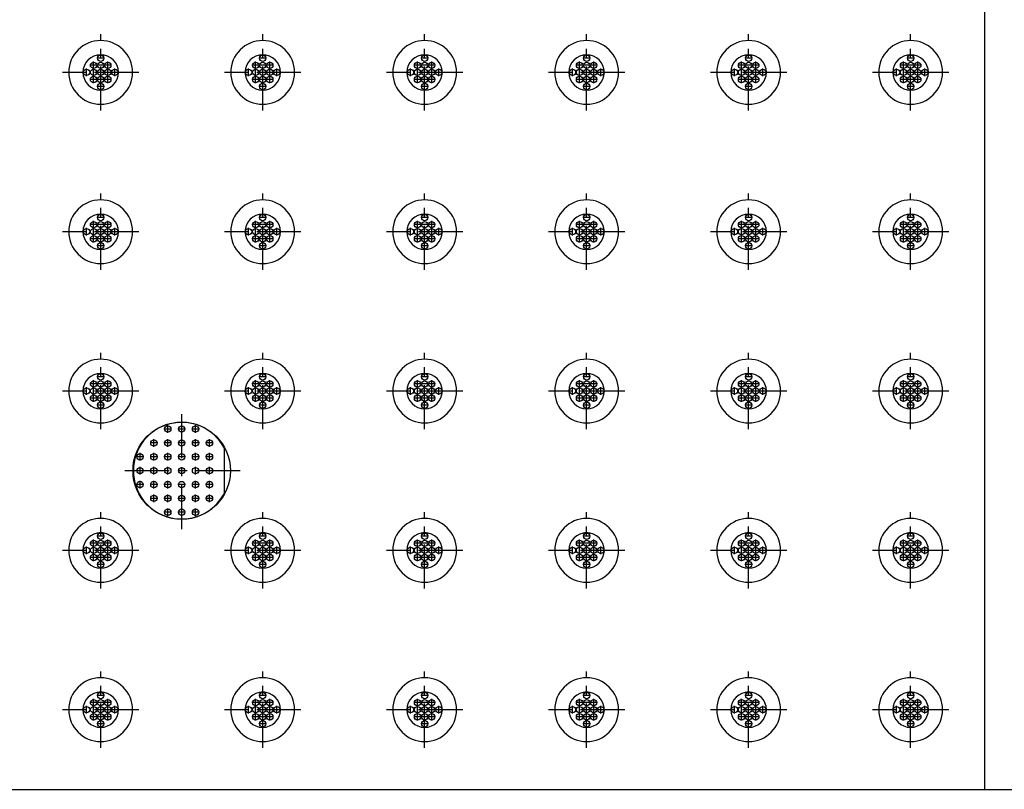
# Model space of a CAD drawing. Units: inches. Extents: x -3 to 126, y -2 to 89.
# Drawn here: x 28 to 42, y 47 to 58 of the extents above; entities that cross this region are included whole.
import ezdxf

# ---------------------------------------------------------------- set-up
doc = ezdxf.new("R2010")
doc.units = ezdxf.units.IN
doc.header["$MEASUREMENT"] = 0
doc.linetypes.add('CENTER', pattern=[1, 0.625, -0.125, 0.125, -0.125])
for name, color, linetype in [('36_x_60___x____1_670', 7, 'Continuous'), ('Cap', 7, 'Continuous'), ('plot', 7, 'Continuous')]:
    doc.layers.add(name, color=color, linetype=linetype)

msp = doc.modelspace()

# ---------------------------------------------------------------- linework, layer by layer
at = {"layer": '36_x_60___x____1_670', "color": 142, "linetype": 'Continuous', "lineweight": 30}
for p, q in [((41.385, 46.704), (41.385, 82.704)), ((41.385, 46.704), (41.385, 82.704)), ((28.659, 56.829), (28.459, 56.829)), ((29.359, 56.829), (29.159, 56.829)), ((30.945, 56.829), (30.745, 56.829)), ((31.645, 56.829), (31.445, 56.829)), ((33.23, 56.829), (33.03, 56.829)), ((33.93, 56.829), (33.73, 56.829)), ((35.516, 56.829), (35.316, 56.829)), ((36.216, 56.829), (36.016, 56.829)), ((37.802, 56.829), (37.602, 56.829)), ((38.502, 56.829), (38.302, 56.829)), ((40.088, 56.829), (39.888, 56.829)), ((40.788, 56.829), (40.588, 56.829)), ((28.659, 54.579), (28.459, 54.579)), ((29.359, 54.579), (29.159, 54.579)), ((30.945, 54.579), (30.745, 54.579)), ((31.645, 54.579), (31.445, 54.579)), ((33.23, 54.579), (33.03, 54.579)), ((33.93, 54.579), (33.73, 54.579)), ((35.516, 54.579), (35.316, 54.579)), ((36.216, 54.579), (36.016, 54.579)), ((37.802, 54.579), (37.602, 54.579)), ((38.502, 54.579), (38.302, 54.579)), ((40.088, 54.579), (39.888, 54.579)), ((40.788, 54.579), (40.588, 54.579)), ((28.659, 52.329), (28.459, 52.329)), ((29.359, 52.329), (29.159, 52.329)), ((30.945, 52.329), (30.745, 52.329)), ((31.645, 52.329), (31.445, 52.329)), ((33.23, 52.329), (33.03, 52.329)), ((33.93, 52.329), (33.73, 52.329)), ((35.516, 52.329), (35.316, 52.329)), ((36.216, 52.329), (36.016, 52.329)), ((37.802, 52.329), (37.602, 52.329)), ((38.502, 52.329), (38.302, 52.329)), ((40.088, 52.329), (39.888, 52.329)), ((40.788, 52.329), (40.588, 52.329)), ((28.659, 50.079), (28.459, 50.079)), ((29.359, 50.079), (29.159, 50.079)), ((30.945, 50.079), (30.745, 50.079)), ((31.645, 50.079), (31.445, 50.079)), ((33.23, 50.079), (33.03, 50.079)), ((33.93, 50.079), (33.73, 50.079)), ((35.516, 50.079), (35.316, 50.079)), ((36.216, 50.079), (36.016, 50.079)), ((37.802, 50.079), (37.602, 50.079)), ((38.502, 50.079), (38.302, 50.079)), ((40.088, 50.079), (39.888, 50.079)), ((40.788, 50.079), (40.588, 50.079)), ((28.659, 47.829), (28.459, 47.829)), ((29.359, 47.829), (29.159, 47.829)), ((30.945, 47.829), (30.745, 47.829)), ((31.645, 47.829), (31.445, 47.829)), ((33.23, 47.829), (33.03, 47.829)), ((33.93, 47.829), (33.73, 47.829)), ((35.516, 47.829), (35.316, 47.829)), ((36.216, 47.829), (36.016, 47.829)), ((37.802, 47.829), (37.602, 47.829)), ((38.502, 47.829), (38.302, 47.829)), ((40.088, 47.829), (39.888, 47.829)), ((40.788, 47.829), (40.588, 47.829)), ((23.099, 46.704), (41.385, 46.704)), ((41.385, 46.704), (55.008, 46.704))]:
    msp.add_line(p, q, dxfattribs=at)
for centre, radius in [((28.809, 56.929), 0.045), ((28.909, 57.029), 0.045), ((28.909, 56.929), 0.045), ((29.009, 56.929), 0.045), ((31.095, 56.929), 0.045), ((31.195, 57.029), 0.045), ((31.195, 56.929), 0.045), ((31.295, 56.929), 0.045), ((33.38, 56.929), 0.045), ((33.48, 57.029), 0.045), ((33.48, 56.929), 0.045), ((33.58, 56.929), 0.045), ((35.666, 56.929), 0.045), ((35.766, 57.029), 0.045), ((35.766, 56.929), 0.045), ((35.866, 56.929), 0.045), ((37.952, 56.929), 0.045), ((38.052, 57.029), 0.045), ((38.052, 56.929), 0.045), ((38.152, 56.929), 0.045), ((40.238, 56.929), 0.045), ((40.338, 57.029), 0.045), ((40.338, 56.929), 0.045), ((40.438, 56.929), 0.045), ((28.709, 56.829), 0.045), ((28.809, 56.829), 0.045), ((28.909, 56.829), 0.045), ((29.009, 56.829), 0.045), ((29.109, 56.829), 0.045), ((30.995, 56.829), 0.045), ((31.095, 56.829), 0.045), ((31.195, 56.829), 0.045), ((31.295, 56.829), 0.045), ((31.395, 56.829), 0.045), ((33.28, 56.829), 0.045), ((33.38, 56.829), 0.045), ((33.48, 56.829), 0.045), ((33.58, 56.829), 0.045), ((33.68, 56.829), 0.045), ((35.566, 56.829), 0.045), ((35.666, 56.829), 0.045), ((35.766, 56.829), 0.045), ((35.866, 56.829), 0.045), ((35.966, 56.829), 0.045), ((37.852, 56.829), 0.045), ((37.952, 56.829), 0.045), ((38.052, 56.829), 0.045), ((38.152, 56.829), 0.045), ((38.252, 56.829), 0.045), ((40.138, 56.829), 0.045), ((40.238, 56.829), 0.045), ((40.338, 56.829), 0.045), ((40.438, 56.829), 0.045), ((40.538, 56.829), 0.045), ((28.809, 56.729), 0.045), ((28.909, 56.729), 0.045), ((29.009, 56.729), 0.045), ((31.095, 56.729), 0.045), ((31.195, 56.729), 0.045), ((31.295, 56.729), 0.045), ((33.38, 56.729), 0.045), ((33.48, 56.729), 0.045), ((33.58, 56.729), 0.045), ((35.666, 56.729), 0.045), ((35.766, 56.729), 0.045), ((35.866, 56.729), 0.045), ((37.952, 56.729), 0.045), ((38.052, 56.729), 0.045), ((38.152, 56.729), 0.045), ((40.238, 56.729), 0.045), ((40.338, 56.729), 0.045), ((40.438, 56.729), 0.045), ((28.909, 56.629), 0.045), ((31.195, 56.629), 0.045), ((33.48, 56.629), 0.045), ((35.766, 56.629), 0.045), ((38.052, 56.629), 0.045), ((40.338, 56.629), 0.045), ((28.909, 54.779), 0.045), ((31.195, 54.779), 0.045), ((33.48, 54.779), 0.045), ((35.766, 54.779), 0.045), ((38.052, 54.779), 0.045), ((40.338, 54.779), 0.045), ((28.709, 54.579), 0.045), ((28.809, 54.679), 0.045), ((28.809, 54.579), 0.045), ((28.909, 54.679), 0.045), ((28.909, 54.579), 0.045), ((29.009, 54.679), 0.045), ((29.009, 54.579), 0.045), ((29.109, 54.579), 0.045), ((30.995, 54.579), 0.045), ((31.095, 54.679), 0.045), ((31.095, 54.579), 0.045), ((31.195, 54.679), 0.045), ((31.195, 54.579), 0.045), ((31.295, 54.679), 0.045), ((31.295, 54.579), 0.045), ((31.395, 54.579), 0.045), ((33.28, 54.579), 0.045), ((33.38, 54.679), 0.045), ((33.38, 54.579), 0.045), ((33.48, 54.679), 0.045), ((33.48, 54.579), 0.045), ((33.58, 54.679), 0.045), ((33.58, 54.579), 0.045), ((33.68, 54.579), 0.045), ((35.566, 54.579), 0.045), ((35.666, 54.679), 0.045), ((35.666, 54.579), 0.045), ((35.766, 54.679), 0.045), ((35.766, 54.579), 0.045), ((35.866, 54.679), 0.045), ((35.866, 54.579), 0.045), ((35.966, 54.579), 0.045), ((37.852, 54.579), 0.045), ((37.952, 54.679), 0.045), ((37.952, 54.579), 0.045), ((38.052, 54.679), 0.045), ((38.052, 54.579), 0.045), ((38.152, 54.679), 0.045), ((38.152, 54.579), 0.045), ((38.252, 54.579), 0.045), ((40.138, 54.579), 0.045), ((40.238, 54.679), 0.045), ((40.238, 54.579), 0.045), ((40.338, 54.679), 0.045), ((40.338, 54.579), 0.045), ((40.438, 54.679), 0.045), ((40.438, 54.579), 0.045), ((40.538, 54.579), 0.045), ((28.809, 54.479), 0.045), ((28.909, 54.479), 0.045), ((29.009, 54.479), 0.045), ((31.095, 54.479), 0.045), ((31.195, 54.479), 0.045), ((31.295, 54.479), 0.045), ((33.38, 54.479), 0.045), ((33.48, 54.479), 0.045), ((33.58, 54.479), 0.045), ((35.666, 54.479), 0.045), ((35.766, 54.479), 0.045), ((35.866, 54.479), 0.045), ((37.952, 54.479), 0.045), ((38.052, 54.479), 0.045), ((38.152, 54.479), 0.045), ((40.238, 54.479), 0.045), ((40.338, 54.479), 0.045), ((40.438, 54.479), 0.045), ((28.909, 54.379), 0.045), ((31.195, 54.379), 0.045), ((33.48, 54.379), 0.045), ((35.766, 54.379), 0.045), ((38.052, 54.379), 0.045), ((40.338, 54.379), 0.045), ((28.909, 52.529), 0.045), ((31.195, 52.529), 0.045), ((33.48, 52.529), 0.045), ((35.766, 52.529), 0.045), ((38.052, 52.529), 0.045), ((40.338, 52.529), 0.045), ((28.809, 52.429), 0.045), ((28.909, 52.429), 0.045), ((29.009, 52.429), 0.045), ((31.095, 52.429), 0.045), ((31.195, 52.429), 0.045), ((31.295, 52.429), 0.045), ((33.38, 52.429), 0.045), ((33.48, 52.429), 0.045), ((33.58, 52.429), 0.045), ((35.666, 52.429), 0.045), ((35.766, 52.429), 0.045), ((35.866, 52.429), 0.045), ((37.952, 52.429), 0.045), ((38.052, 52.429), 0.045), ((38.152, 52.429), 0.045), ((40.238, 52.429), 0.045), ((40.338, 52.429), 0.045), ((40.438, 52.429), 0.045), ((28.709, 52.329), 0.045), ((28.809, 52.329), 0.045), ((28.809, 52.229), 0.045), ((28.909, 52.329), 0.045), ((28.909, 52.229), 0.045), ((29.009, 52.329), 0.045), ((29.009, 52.229), 0.045), ((29.109, 52.329), 0.045), ((30.995, 52.329), 0.045), ((31.095, 52.329), 0.045), ((31.095, 52.229), 0.045), ((31.195, 52.329), 0.045), ((31.195, 52.229), 0.045), ((31.295, 52.329), 0.045), ((31.295, 52.229), 0.045), ((31.395, 52.329), 0.045), ((33.28, 52.329), 0.045), ((33.38, 52.329), 0.045), ((33.38, 52.229), 0.045), ((33.48, 52.329), 0.045), ((33.48, 52.229), 0.045), ((33.58, 52.329), 0.045), ((33.58, 52.229), 0.045), ((33.68, 52.329), 0.045), ((35.566, 52.329), 0.045), ((35.666, 52.329), 0.045), ((35.666, 52.229), 0.045), ((35.766, 52.329), 0.045), ((35.766, 52.229), 0.045), ((35.866, 52.329), 0.045), ((35.866, 52.229), 0.045), ((35.966, 52.329), 0.045), ((37.852, 52.329), 0.045), ((37.952, 52.329), 0.045), ((37.952, 52.229), 0.045), ((38.052, 52.329), 0.045), ((38.052, 52.229), 0.045), ((38.152, 52.329), 0.045), ((38.152, 52.229), 0.045), ((38.252, 52.329), 0.045), ((40.138, 52.329), 0.045), ((40.238, 52.329), 0.045), ((40.238, 52.229), 0.045), ((40.338, 52.329), 0.045), ((40.338, 52.229), 0.045), ((40.438, 52.329), 0.045), ((40.438, 52.229), 0.045), ((40.538, 52.329), 0.045), ((28.909, 52.129), 0.045), ((31.195, 52.129), 0.045), ((33.48, 52.129), 0.045), ((35.766, 52.129), 0.045), ((38.052, 52.129), 0.045), ((40.338, 52.129), 0.045), ((30.052, 51.204), 0.687), ((28.909, 50.279), 0.045), ((31.195, 50.279), 0.045), ((33.48, 50.279), 0.045), ((35.766, 50.279), 0.045), ((38.052, 50.279), 0.045), ((40.338, 50.279), 0.045), ((28.809, 50.179), 0.045), ((28.909, 50.179), 0.045), ((29.009, 50.179), 0.045), ((31.095, 50.179), 0.045), ((31.195, 50.179), 0.045), ((31.295, 50.179), 0.045), ((33.38, 50.179), 0.045), ((33.48, 50.179), 0.045), ((33.58, 50.179), 0.045), ((35.666, 50.179), 0.045), ((35.766, 50.179), 0.045), ((35.866, 50.179), 0.045), ((37.952, 50.179), 0.045), ((38.052, 50.179), 0.045), ((38.152, 50.179), 0.045), ((40.238, 50.179), 0.045), ((40.338, 50.179), 0.045), ((40.438, 50.179), 0.045), ((28.709, 50.079), 0.045), ((28.809, 50.079), 0.045), ((28.809, 49.979), 0.045), ((28.909, 50.079), 0.045), ((28.909, 49.979), 0.045), ((29.009, 50.079), 0.045), ((29.009, 49.979), 0.045), ((29.109, 50.079), 0.045), ((30.995, 50.079), 0.045), ((31.095, 50.079), 0.045), ((31.095, 49.979), 0.045), ((31.195, 50.079), 0.045), ((31.195, 49.979), 0.045), ((31.295, 50.079), 0.045), ((31.295, 49.979), 0.045), ((31.395, 50.079), 0.045), ((33.28, 50.079), 0.045), ((33.38, 50.079), 0.045), ((33.38, 49.979), 0.045), ((33.48, 50.079), 0.045), ((33.48, 49.979), 0.045), ((33.58, 50.079), 0.045), ((33.58, 49.979), 0.045), ((33.68, 50.079), 0.045), ((35.566, 50.079), 0.045), ((35.666, 50.079), 0.045), ((35.666, 49.979), 0.045), ((35.766, 50.079), 0.045), ((35.766, 49.979), 0.045), ((35.866, 50.079), 0.045), ((35.866, 49.979), 0.045), ((35.966, 50.079), 0.045), ((37.852, 50.079), 0.045), ((37.952, 50.079), 0.045), ((37.952, 49.979), 0.045), ((38.052, 50.079), 0.045), ((38.052, 49.979), 0.045), ((38.152, 50.079), 0.045), ((38.152, 49.979), 0.045), ((38.252, 50.079), 0.045), ((40.138, 50.079), 0.045), ((40.238, 50.079), 0.045), ((40.238, 49.979), 0.045), ((40.338, 50.079), 0.045), ((40.338, 49.979), 0.045), ((40.438, 50.079), 0.045), ((40.438, 49.979), 0.045), ((40.538, 50.079), 0.045), ((28.909, 49.879), 0.045), ((31.195, 49.879), 0.045), ((33.48, 49.879), 0.045), ((35.766, 49.879), 0.045), ((38.052, 49.879), 0.045), ((40.338, 49.879), 0.045), ((28.909, 48.029), 0.045), ((31.195, 48.029), 0.045), ((33.48, 48.029), 0.045), ((35.766, 48.029), 0.045), ((38.052, 48.029), 0.045), ((40.338, 48.029), 0.045), ((28.809, 47.929), 0.045), ((28.909, 47.929), 0.045), ((29.009, 47.929), 0.045), ((31.095, 47.929), 0.045), ((31.195, 47.929), 0.045), ((31.295, 47.929), 0.045), ((33.38, 47.929), 0.045), ((33.48, 47.929), 0.045), ((33.58, 47.929), 0.045), ((35.666, 47.929), 0.045), ((35.766, 47.929), 0.045), ((35.866, 47.929), 0.045), ((37.952, 47.929), 0.045), ((38.052, 47.929), 0.045), ((38.152, 47.929), 0.045), ((40.238, 47.929), 0.045), ((40.338, 47.929), 0.045), ((40.438, 47.929), 0.045), ((28.709, 47.829), 0.045), ((28.809, 47.829), 0.045), ((28.909, 47.829), 0.045), ((29.009, 47.829), 0.045), ((29.109, 47.829), 0.045), ((30.995, 47.829), 0.045), ((31.095, 47.829), 0.045), ((31.195, 47.829), 0.045), ((31.295, 47.829), 0.045), ((31.395, 47.829), 0.045), ((33.28, 47.829), 0.045), ((33.38, 47.829), 0.045), ((33.48, 47.829), 0.045), ((33.58, 47.829), 0.045), ((33.68, 47.829), 0.045), ((35.566, 47.829), 0.045), ((35.666, 47.829), 0.045), ((35.766, 47.829), 0.045), ((35.866, 47.829), 0.045), ((35.966, 47.829), 0.045), ((37.852, 47.829), 0.045), ((37.952, 47.829), 0.045), ((38.052, 47.829), 0.045), ((38.152, 47.829), 0.045), ((38.252, 47.829), 0.045), ((40.138, 47.829), 0.045), ((40.238, 47.829), 0.045), ((40.338, 47.829), 0.045), ((40.438, 47.829), 0.045), ((40.538, 47.829), 0.045), ((28.809, 47.729), 0.045), ((28.909, 47.729), 0.045), ((28.909, 47.629), 0.045), ((29.009, 47.729), 0.045), ((31.095, 47.729), 0.045), ((31.195, 47.729), 0.045), ((31.195, 47.629), 0.045), ((31.295, 47.729), 0.045), ((33.38, 47.729), 0.045), ((33.48, 47.729), 0.045), ((33.48, 47.629), 0.045), ((33.58, 47.729), 0.045), ((35.666, 47.729), 0.045), ((35.766, 47.729), 0.045), ((35.766, 47.629), 0.045), ((35.866, 47.729), 0.045), ((37.952, 47.729), 0.045), ((38.052, 47.729), 0.045), ((38.052, 47.629), 0.045), ((38.152, 47.729), 0.045), ((40.238, 47.729), 0.045), ((40.338, 47.729), 0.045), ((40.338, 47.629), 0.045), ((40.438, 47.729), 0.045)]:
    msp.add_circle(centre, radius, dxfattribs=at)
for centre, radius, start, end in [((28.909, 56.829), 0.45, 0, 180), ((31.195, 56.829), 0.45, 0, 180), ((33.48, 56.829), 0.45, 0, 180), ((35.766, 56.829), 0.45, 0, 180), ((38.052, 56.829), 0.45, 0, 180), ((40.338, 56.829), 0.45, 0, 180), ((28.909, 56.829), 0.25, 0, 180), ((31.195, 56.829), 0.25, 0, 180), ((33.48, 56.829), 0.25, 0, 180), ((35.766, 56.829), 0.25, 0, 180), ((38.052, 56.829), 0.25, 0, 180), ((40.338, 56.829), 0.25, 0, 180), ((28.909, 56.829), 0.45, 180, 0), ((28.909, 56.829), 0.25, 180, 0), ((31.195, 56.829), 0.45, 180, 0), ((31.195, 56.829), 0.25, 180, 0), ((33.48, 56.829), 0.45, 180, 0), ((33.48, 56.829), 0.25, 180, 0), ((35.766, 56.829), 0.45, 180, 0), ((35.766, 56.829), 0.25, 180, 0), ((38.052, 56.829), 0.45, 180, 0), ((38.052, 56.829), 0.25, 180, 0), ((40.338, 56.829), 0.45, 180, 0), ((40.338, 56.829), 0.25, 180, 0), ((28.909, 54.579), 0.45, 0, 180), ((31.195, 54.579), 0.45, 0, 180), ((33.48, 54.579), 0.45, 0, 180), ((35.766, 54.579), 0.45, 0, 180), ((38.052, 54.579), 0.45, 0, 180), ((40.338, 54.579), 0.45, 0, 180), ((28.909, 54.579), 0.25, 0, 180), ((31.195, 54.579), 0.25, 0, 180), ((33.48, 54.579), 0.25, 0, 180), ((35.766, 54.579), 0.25, 0, 180), ((38.052, 54.579), 0.25, 0, 180), ((40.338, 54.579), 0.25, 0, 180), ((28.909, 54.579), 0.45, 180, 0), ((28.909, 54.579), 0.25, 180, 0), ((31.195, 54.579), 0.45, 180, 0), ((31.195, 54.579), 0.25, 180, 0), ((33.48, 54.579), 0.45, 180, 0), ((33.48, 54.579), 0.25, 180, 0), ((35.766, 54.579), 0.45, 180, 0), ((35.766, 54.579), 0.25, 180, 0), ((38.052, 54.579), 0.45, 180, 0), ((38.052, 54.579), 0.25, 180, 0), ((40.338, 54.579), 0.45, 180, 0), ((40.338, 54.579), 0.25, 180, 0), ((28.909, 52.329), 0.45, 0, 180), ((31.195, 52.329), 0.45, 0, 180), ((33.48, 52.329), 0.45, 0, 180), ((35.766, 52.329), 0.45, 0, 180), ((38.052, 52.329), 0.45, 0, 180), ((40.338, 52.329), 0.45, 0, 180), ((28.909, 52.329), 0.25, 0, 180), ((31.195, 52.329), 0.25, 0, 180), ((33.48, 52.329), 0.25, 0, 180), ((35.766, 52.329), 0.25, 0, 180), ((38.052, 52.329), 0.25, 0, 180), ((40.338, 52.329), 0.25, 0, 180), ((28.909, 52.329), 0.45, 180, 0), ((28.909, 52.329), 0.25, 180, 0), ((31.195, 52.329), 0.45, 180, 0), ((31.195, 52.329), 0.25, 180, 0), ((33.48, 52.329), 0.45, 180, 0), ((33.48, 52.329), 0.25, 180, 0), ((35.766, 52.329), 0.45, 180, 0), ((35.766, 52.329), 0.25, 180, 0), ((38.052, 52.329), 0.45, 180, 0), ((38.052, 52.329), 0.25, 180, 0), ((40.338, 52.329), 0.45, 180, 0), ((40.338, 52.329), 0.25, 180, 0), ((28.909, 50.079), 0.45, 0, 180), ((31.195, 50.079), 0.45, 0, 180), ((33.48, 50.079), 0.45, 0, 180), ((35.766, 50.079), 0.45, 0, 180), ((38.052, 50.079), 0.45, 0, 180), ((40.338, 50.079), 0.45, 0, 180), ((28.909, 50.079), 0.25, 0, 180), ((31.195, 50.079), 0.25, 0, 180), ((33.48, 50.079), 0.25, 0, 180), ((35.766, 50.079), 0.25, 0, 180), ((38.052, 50.079), 0.25, 0, 180), ((40.338, 50.079), 0.25, 0, 180), ((28.909, 50.079), 0.45, 180, 0), ((28.909, 50.079), 0.25, 180, 0), ((31.195, 50.079), 0.45, 180, 0), ((31.195, 50.079), 0.25, 180, 0), ((33.48, 50.079), 0.45, 180, 0), ((33.48, 50.079), 0.25, 180, 0), ((35.766, 50.079), 0.45, 180, 0), ((35.766, 50.079), 0.25, 180, 0), ((38.052, 50.079), 0.45, 180, 0), ((38.052, 50.079), 0.25, 180, 0), ((40.338, 50.079), 0.45, 180, 0), ((40.338, 50.079), 0.25, 180, 0), ((28.909, 47.829), 0.45, 0, 180), ((31.195, 47.829), 0.45, 0, 180), ((33.48, 47.829), 0.45, 0, 180), ((35.766, 47.829), 0.45, 0, 180), ((38.052, 47.829), 0.45, 0, 180), ((40.338, 47.829), 0.45, 0, 180), ((28.909, 47.829), 0.25, 0, 180), ((31.195, 47.829), 0.25, 0, 180), ((33.48, 47.829), 0.25, 0, 180), ((35.766, 47.829), 0.25, 0, 180), ((38.052, 47.829), 0.25, 0, 180), ((40.338, 47.829), 0.25, 0, 180), ((28.909, 47.829), 0.45, 180, 0), ((28.909, 47.829), 0.25, 180, 0), ((31.195, 47.829), 0.45, 180, 0), ((31.195, 47.829), 0.25, 180, 0), ((33.48, 47.829), 0.45, 180, 0), ((33.48, 47.829), 0.25, 180, 0), ((35.766, 47.829), 0.45, 180, 0), ((35.766, 47.829), 0.25, 180, 0), ((38.052, 47.829), 0.45, 180, 0), ((38.052, 47.829), 0.25, 180, 0), ((40.338, 47.829), 0.45, 180, 0), ((40.338, 47.829), 0.25, 180, 0)]:
    msp.add_arc(centre, radius, start, end, dxfattribs=at)
at = {"layer": 'Cap', "color": 142, "linetype": 'Continuous', "lineweight": 30}
msp.add_line((30.654, 50.884), (30.654, 51.525), dxfattribs=at)
for centre in [(29.856, 51.792), (30.052, 51.792), (30.248, 51.792), (29.66, 51.596), (29.856, 51.596), (30.052, 51.596), (30.248, 51.596), (30.444, 51.596), (29.464, 51.4), (29.66, 51.4), (29.856, 51.4), (30.052, 51.4), (30.248, 51.4), (30.444, 51.4), (29.464, 51.204), (29.66, 51.204), (29.856, 51.204), (30.052, 51.204), (30.248, 51.204), (30.444, 51.204), (29.464, 51.008), (29.66, 51.008), (29.856, 51.008), (30.052, 51.008), (30.248, 51.008), (30.444, 51.008), (29.66, 50.813), (29.856, 50.813), (30.052, 50.813), (30.248, 50.813), (30.444, 50.813), (29.856, 50.617), (30.052, 50.617), (30.248, 50.617)]:
    msp.add_circle(centre, 0.045, dxfattribs=at)
msp.add_arc((30.052, 51.204), 0.682, 28.02, 331.98, dxfattribs=at)
at = {"layer": 'plot', "color": 142, "linetype": 'CENTER', "lineweight": 30}
for p, q in [((28.909, 56.289), (28.909, 57.369)), ((31.195, 56.289), (31.195, 57.369)), ((33.48, 56.289), (33.48, 57.369)), ((35.766, 56.289), (35.766, 57.369)), ((38.052, 56.289), (38.052, 57.369)), ((40.338, 56.289), (40.338, 57.369)), ((28.809, 56.675), (28.809, 56.983)), ((28.963, 57.029), (28.855, 57.029)), ((29.009, 56.675), (29.009, 56.983)), ((31.095, 56.675), (31.095, 56.983)), ((31.249, 57.029), (31.141, 57.029)), ((31.295, 56.675), (31.295, 56.983)), ((33.38, 56.675), (33.38, 56.983)), ((33.534, 57.029), (33.426, 57.029)), ((33.58, 56.675), (33.58, 56.983)), ((35.666, 56.675), (35.666, 56.983)), ((35.82, 57.029), (35.712, 57.029)), ((35.866, 56.675), (35.866, 56.983)), ((37.952, 56.675), (37.952, 56.983)), ((38.106, 57.029), (37.998, 57.029)), ((38.152, 56.675), (38.152, 56.983)), ((40.238, 56.675), (40.238, 56.983)), ((40.392, 57.029), (40.284, 57.029)), ((40.438, 56.675), (40.438, 56.983)), ((29.449, 56.829), (28.369, 56.829)), ((28.709, 56.775), (28.709, 56.883)), ((29.063, 56.929), (28.755, 56.929)), ((29.109, 56.775), (29.109, 56.883)), ((31.735, 56.829), (30.655, 56.829)), ((30.995, 56.775), (30.995, 56.883)), ((31.349, 56.929), (31.041, 56.929)), ((31.395, 56.775), (31.395, 56.883)), ((34.02, 56.829), (32.94, 56.829)), ((33.28, 56.775), (33.28, 56.883)), ((33.634, 56.929), (33.326, 56.929)), ((33.68, 56.775), (33.68, 56.883)), ((36.306, 56.829), (35.226, 56.829)), ((35.566, 56.775), (35.566, 56.883)), ((35.92, 56.929), (35.612, 56.929)), ((35.966, 56.775), (35.966, 56.883)), ((38.592, 56.829), (37.512, 56.829)), ((37.852, 56.775), (37.852, 56.883)), ((38.206, 56.929), (37.898, 56.929)), ((38.252, 56.775), (38.252, 56.883)), ((40.878, 56.829), (39.798, 56.829)), ((40.138, 56.775), (40.138, 56.883)), ((40.492, 56.929), (40.184, 56.929)), ((40.538, 56.775), (40.538, 56.883)), ((29.063, 56.729), (28.755, 56.729)), ((31.349, 56.729), (31.041, 56.729)), ((33.634, 56.729), (33.326, 56.729)), ((35.92, 56.729), (35.612, 56.729)), ((38.206, 56.729), (37.898, 56.729)), ((40.492, 56.729), (40.184, 56.729)), ((28.963, 56.629), (28.855, 56.629)), ((31.249, 56.629), (31.141, 56.629)), ((33.534, 56.629), (33.426, 56.629)), ((35.82, 56.629), (35.712, 56.629)), ((38.106, 56.629), (37.998, 56.629)), ((40.392, 56.629), (40.284, 56.629)), ((28.909, 54.039), (28.909, 55.119)), ((31.195, 54.039), (31.195, 55.119)), ((33.48, 54.039), (33.48, 55.119)), ((35.766, 54.039), (35.766, 55.119)), ((38.052, 54.039), (38.052, 55.119)), ((40.338, 54.039), (40.338, 55.119)), ((28.963, 54.779), (28.855, 54.779)), ((31.249, 54.779), (31.141, 54.779)), ((33.534, 54.779), (33.426, 54.779)), ((35.82, 54.779), (35.712, 54.779)), ((38.106, 54.779), (37.998, 54.779)), ((40.392, 54.779), (40.284, 54.779)), ((28.709, 54.525), (28.709, 54.633)), ((29.063, 54.679), (28.755, 54.679)), ((28.809, 54.425), (28.809, 54.733)), ((29.009, 54.425), (29.009, 54.733)), ((29.109, 54.525), (29.109, 54.633)), ((30.995, 54.525), (30.995, 54.633)), ((31.349, 54.679), (31.041, 54.679)), ((31.095, 54.425), (31.095, 54.733)), ((31.295, 54.425), (31.295, 54.733)), ((31.395, 54.525), (31.395, 54.633)), ((33.28, 54.525), (33.28, 54.633)), ((33.634, 54.679), (33.326, 54.679)), ((33.38, 54.425), (33.38, 54.733)), ((33.58, 54.425), (33.58, 54.733)), ((33.68, 54.525), (33.68, 54.633)), ((35.566, 54.525), (35.566, 54.633)), ((35.92, 54.679), (35.612, 54.679)), ((35.666, 54.425), (35.666, 54.733)), ((35.866, 54.425), (35.866, 54.733)), ((35.966, 54.525), (35.966, 54.633)), ((37.852, 54.525), (37.852, 54.633)), ((38.206, 54.679), (37.898, 54.679)), ((37.952, 54.425), (37.952, 54.733)), ((38.152, 54.425), (38.152, 54.733)), ((38.252, 54.525), (38.252, 54.633)), ((40.138, 54.525), (40.138, 54.633)), ((40.492, 54.679), (40.184, 54.679)), ((40.238, 54.425), (40.238, 54.733)), ((40.438, 54.425), (40.438, 54.733)), ((40.538, 54.525), (40.538, 54.633)), ((29.449, 54.579), (28.369, 54.579)), ((29.063, 54.479), (28.755, 54.479)), ((31.735, 54.579), (30.655, 54.579)), ((31.349, 54.479), (31.041, 54.479)), ((34.02, 54.579), (32.94, 54.579)), ((33.634, 54.479), (33.326, 54.479)), ((36.306, 54.579), (35.226, 54.579)), ((35.92, 54.479), (35.612, 54.479)), ((38.592, 54.579), (37.512, 54.579)), ((38.206, 54.479), (37.898, 54.479)), ((40.878, 54.579), (39.798, 54.579)), ((40.492, 54.479), (40.184, 54.479)), ((28.963, 54.379), (28.855, 54.379)), ((31.249, 54.379), (31.141, 54.379)), ((33.534, 54.379), (33.426, 54.379)), ((35.82, 54.379), (35.712, 54.379)), ((38.106, 54.379), (37.998, 54.379)), ((40.392, 54.379), (40.284, 54.379)), ((28.909, 51.789), (28.909, 52.869)), ((31.195, 51.789), (31.195, 52.869)), ((33.48, 51.789), (33.48, 52.869)), ((35.766, 51.789), (35.766, 52.869)), ((38.052, 51.789), (38.052, 52.869)), ((40.338, 51.789), (40.338, 52.869)), ((28.963, 52.529), (28.855, 52.529)), ((31.249, 52.529), (31.141, 52.529)), ((33.534, 52.529), (33.426, 52.529)), ((35.82, 52.529), (35.712, 52.529)), ((38.106, 52.529), (37.998, 52.529)), ((40.392, 52.529), (40.284, 52.529)), ((28.709, 52.275), (28.709, 52.383)), ((29.063, 52.429), (28.755, 52.429)), ((28.809, 52.175), (28.809, 52.483)), ((29.009, 52.175), (29.009, 52.483)), ((29.109, 52.275), (29.109, 52.383)), ((30.995, 52.275), (30.995, 52.383)), ((31.349, 52.429), (31.041, 52.429)), ((31.095, 52.175), (31.095, 52.483)), ((31.295, 52.175), (31.295, 52.483)), ((31.395, 52.275), (31.395, 52.383)), ((33.28, 52.275), (33.28, 52.383)), ((33.634, 52.429), (33.326, 52.429)), ((33.38, 52.175), (33.38, 52.483)), ((33.58, 52.175), (33.58, 52.483)), ((33.68, 52.275), (33.68, 52.383)), ((35.566, 52.275), (35.566, 52.383)), ((35.92, 52.429), (35.612, 52.429)), ((35.666, 52.175), (35.666, 52.483)), ((35.866, 52.175), (35.866, 52.483)), ((35.966, 52.275), (35.966, 52.383)), ((37.852, 52.275), (37.852, 52.383)), ((38.206, 52.429), (37.898, 52.429)), ((37.952, 52.175), (37.952, 52.483)), ((38.152, 52.175), (38.152, 52.483)), ((38.252, 52.275), (38.252, 52.383)), ((40.138, 52.275), (40.138, 52.383)), ((40.492, 52.429), (40.184, 52.429)), ((40.238, 52.175), (40.238, 52.483)), ((40.438, 52.175), (40.438, 52.483)), ((40.538, 52.275), (40.538, 52.383)), ((29.449, 52.329), (28.369, 52.329)), ((31.735, 52.329), (30.655, 52.329)), ((34.02, 52.329), (32.94, 52.329)), ((36.306, 52.329), (35.226, 52.329)), ((38.592, 52.329), (37.512, 52.329)), ((40.878, 52.329), (39.798, 52.329)), ((29.063, 52.229), (28.755, 52.229)), ((28.963, 52.129), (28.855, 52.129)), ((31.349, 52.229), (31.041, 52.229)), ((31.249, 52.129), (31.141, 52.129)), ((33.634, 52.229), (33.326, 52.229)), ((33.534, 52.129), (33.426, 52.129)), ((35.92, 52.229), (35.612, 52.229)), ((35.82, 52.129), (35.712, 52.129)), ((38.206, 52.229), (37.898, 52.229)), ((38.106, 52.129), (37.998, 52.129)), ((40.492, 52.229), (40.184, 52.229)), ((40.392, 52.129), (40.284, 52.129)), ((30.052, 50.379), (30.052, 52.029)), ((29.856, 51.738), (29.856, 51.846)), ((30.248, 51.738), (30.248, 51.846)), ((29.91, 51.792), (29.802, 51.792)), ((30.106, 51.792), (29.998, 51.792)), ((30.302, 51.792), (30.194, 51.792)), ((29.714, 51.596), (29.606, 51.596)), ((29.66, 51.542), (29.66, 51.65)), ((29.91, 51.596), (29.802, 51.596)), ((29.856, 51.542), (29.856, 51.65)), ((30.106, 51.596), (29.998, 51.596)), ((30.302, 51.596), (30.194, 51.596)), ((30.248, 51.542), (30.248, 51.65)), ((30.498, 51.596), (30.39, 51.596)), ((30.444, 51.542), (30.444, 51.65)), ((29.464, 51.346), (29.464, 51.454)), ((29.66, 51.346), (29.66, 51.454)), ((29.856, 51.346), (29.856, 51.454)), ((30.248, 51.346), (30.248, 51.454)), ((30.444, 51.346), (30.444, 51.454)), ((29.518, 51.4), (29.41, 51.4)), ((29.714, 51.4), (29.606, 51.4)), ((29.91, 51.4), (29.802, 51.4)), ((30.106, 51.4), (29.998, 51.4)), ((30.302, 51.4), (30.194, 51.4)), ((30.498, 51.4), (30.39, 51.4)), ((30.877, 51.204), (29.227, 51.204)), ((29.464, 51.15), (29.464, 51.258)), ((29.66, 51.15), (29.66, 51.258)), ((29.856, 51.15), (29.856, 51.258)), ((30.248, 51.15), (30.248, 51.258)), ((30.444, 51.15), (30.444, 51.258)), ((29.518, 51.008), (29.41, 51.008)), ((29.464, 50.954), (29.464, 51.062)), ((29.714, 51.008), (29.606, 51.008)), ((29.66, 50.954), (29.66, 51.062)), ((29.91, 51.008), (29.802, 51.008)), ((29.856, 50.954), (29.856, 51.062)), ((30.106, 51.008), (29.998, 51.008)), ((30.302, 51.008), (30.194, 51.008)), ((30.248, 50.954), (30.248, 51.062)), ((30.498, 51.008), (30.39, 51.008)), ((30.444, 50.954), (30.444, 51.062)), ((29.66, 50.759), (29.66, 50.867)), ((29.856, 50.759), (29.856, 50.867)), ((30.248, 50.759), (30.248, 50.867)), ((30.444, 50.759), (30.444, 50.867)), ((29.714, 50.813), (29.606, 50.813)), ((29.91, 50.813), (29.802, 50.813)), ((30.106, 50.813), (29.998, 50.813)), ((30.302, 50.813), (30.194, 50.813)), ((30.498, 50.813), (30.39, 50.813)), ((28.909, 49.539), (28.909, 50.619)), ((29.91, 50.617), (29.802, 50.617)), ((29.856, 50.563), (29.856, 50.671)), ((30.106, 50.617), (29.998, 50.617)), ((30.302, 50.617), (30.194, 50.617)), ((30.248, 50.563), (30.248, 50.671)), ((31.195, 49.539), (31.195, 50.619)), ((33.48, 49.539), (33.48, 50.619)), ((35.766, 49.539), (35.766, 50.619)), ((38.052, 49.539), (38.052, 50.619)), ((40.338, 49.539), (40.338, 50.619)), ((29.063, 50.179), (28.755, 50.179)), ((28.809, 49.925), (28.809, 50.233)), ((28.963, 50.279), (28.855, 50.279)), ((29.009, 49.925), (29.009, 50.233)), ((31.349, 50.179), (31.041, 50.179)), ((31.095, 49.925), (31.095, 50.233)), ((31.249, 50.279), (31.141, 50.279)), ((31.295, 49.925), (31.295, 50.233)), ((33.634, 50.179), (33.326, 50.179)), ((33.38, 49.925), (33.38, 50.233)), ((33.534, 50.279), (33.426, 50.279)), ((33.58, 49.925), (33.58, 50.233)), ((35.92, 50.179), (35.612, 50.179)), ((35.666, 49.925), (35.666, 50.233)), ((35.82, 50.279), (35.712, 50.279)), ((35.866, 49.925), (35.866, 50.233)), ((38.206, 50.179), (37.898, 50.179)), ((37.952, 49.925), (37.952, 50.233)), ((38.106, 50.279), (37.998, 50.279)), ((38.152, 49.925), (38.152, 50.233)), ((40.492, 50.179), (40.184, 50.179)), ((40.238, 49.925), (40.238, 50.233)), ((40.392, 50.279), (40.284, 50.279)), ((40.438, 49.925), (40.438, 50.233)), ((29.449, 50.079), (28.369, 50.079)), ((28.709, 50.025), (28.709, 50.133)), ((29.109, 50.025), (29.109, 50.133)), ((31.735, 50.079), (30.655, 50.079)), ((30.995, 50.025), (30.995, 50.133)), ((31.395, 50.025), (31.395, 50.133)), ((34.02, 50.079), (32.94, 50.079)), ((33.28, 50.025), (33.28, 50.133)), ((33.68, 50.025), (33.68, 50.133)), ((36.306, 50.079), (35.226, 50.079)), ((35.566, 50.025), (35.566, 50.133)), ((35.966, 50.025), (35.966, 50.133)), ((38.592, 50.079), (37.512, 50.079)), ((37.852, 50.025), (37.852, 50.133)), ((38.252, 50.025), (38.252, 50.133)), ((40.878, 50.079), (39.798, 50.079)), ((40.138, 50.025), (40.138, 50.133)), ((40.538, 50.025), (40.538, 50.133)), ((29.063, 49.979), (28.755, 49.979)), ((28.963, 49.879), (28.855, 49.879)), ((31.349, 49.979), (31.041, 49.979)), ((31.249, 49.879), (31.141, 49.879)), ((33.634, 49.979), (33.326, 49.979)), ((33.534, 49.879), (33.426, 49.879)), ((35.92, 49.979), (35.612, 49.979)), ((35.82, 49.879), (35.712, 49.879)), ((38.206, 49.979), (37.898, 49.979)), ((38.106, 49.879), (37.998, 49.879)), ((40.492, 49.979), (40.184, 49.979)), ((40.392, 49.879), (40.284, 49.879)), ((28.909, 47.289), (28.909, 48.369)), ((31.195, 47.289), (31.195, 48.369)), ((33.48, 47.289), (33.48, 48.369)), ((35.766, 47.289), (35.766, 48.369)), ((38.052, 47.289), (38.052, 48.369)), ((40.338, 47.289), (40.338, 48.369)), ((28.809, 47.675), (28.809, 47.983)), ((28.963, 48.029), (28.855, 48.029)), ((29.009, 47.675), (29.009, 47.983)), ((31.095, 47.675), (31.095, 47.983)), ((31.249, 48.029), (31.141, 48.029)), ((31.295, 47.675), (31.295, 47.983)), ((33.38, 47.675), (33.38, 47.983)), ((33.534, 48.029), (33.426, 48.029)), ((33.58, 47.675), (33.58, 47.983)), ((35.666, 47.675), (35.666, 47.983)), ((35.82, 48.029), (35.712, 48.029)), ((35.866, 47.675), (35.866, 47.983)), ((37.952, 47.675), (37.952, 47.983)), ((38.106, 48.029), (37.998, 48.029)), ((38.152, 47.675), (38.152, 47.983)), ((40.238, 47.675), (40.238, 47.983)), ((40.392, 48.029), (40.284, 48.029)), ((40.438, 47.675), (40.438, 47.983)), ((29.449, 47.829), (28.369, 47.829)), ((28.709, 47.775), (28.709, 47.883)), ((29.063, 47.929), (28.755, 47.929)), ((29.109, 47.775), (29.109, 47.883)), ((31.735, 47.829), (30.655, 47.829)), ((30.995, 47.775), (30.995, 47.883)), ((31.349, 47.929), (31.041, 47.929)), ((31.395, 47.775), (31.395, 47.883)), ((34.02, 47.829), (32.94, 47.829)), ((33.28, 47.775), (33.28, 47.883)), ((33.634, 47.929), (33.326, 47.929)), ((33.68, 47.775), (33.68, 47.883)), ((36.306, 47.829), (35.226, 47.829)), ((35.566, 47.775), (35.566, 47.883)), ((35.92, 47.929), (35.612, 47.929)), ((35.966, 47.775), (35.966, 47.883)), ((38.592, 47.829), (37.512, 47.829)), ((37.852, 47.775), (37.852, 47.883)), ((38.206, 47.929), (37.898, 47.929)), ((38.252, 47.775), (38.252, 47.883)), ((40.878, 47.829), (39.798, 47.829)), ((40.138, 47.775), (40.138, 47.883)), ((40.492, 47.929), (40.184, 47.929)), ((40.538, 47.775), (40.538, 47.883)), ((29.063, 47.729), (28.755, 47.729)), ((31.349, 47.729), (31.041, 47.729)), ((33.634, 47.729), (33.326, 47.729)), ((35.92, 47.729), (35.612, 47.729)), ((38.206, 47.729), (37.898, 47.729)), ((40.492, 47.729), (40.184, 47.729)), ((28.963, 47.629), (28.855, 47.629)), ((31.249, 47.629), (31.141, 47.629)), ((33.534, 47.629), (33.426, 47.629)), ((35.82, 47.629), (35.712, 47.629)), ((38.106, 47.629), (37.998, 47.629)), ((40.392, 47.629), (40.284, 47.629))]:
    msp.add_line(p, q, dxfattribs=at)

doc.saveas('drawing.dxf')
